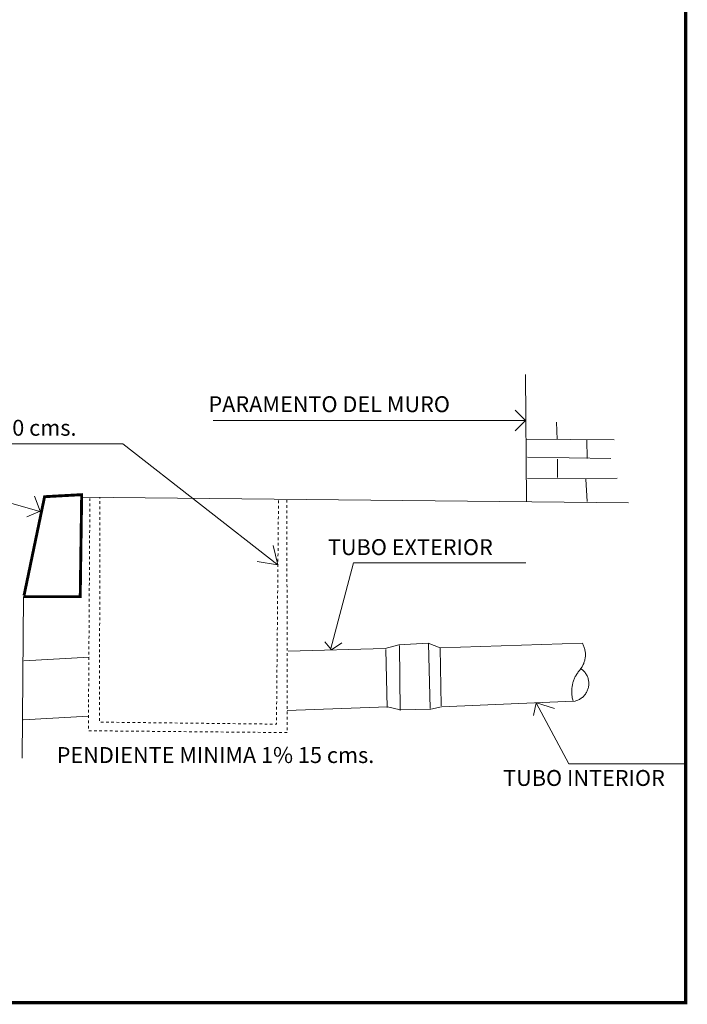
# Model space of a CAD drawing. Extents: x -748 to 4622, y 3367 to 5912.
# Drawn here: x 2808 to 2834, y 5838 to 5875 of the extents above; entities that cross this region are included whole.
import ezdxf

# ---------------------------------------------------------------- set-up
doc = ezdxf.new("R2010")
doc.units = 0
doc.linetypes.add('HIDDEN', pattern=[0.00375, 0.0025, -0.00125])
doc.layers.add('Drenaje_San', color=4, linetype='Continuous')
doc.layers.add('PIE', color=7, linetype='Continuous', lineweight=15)
doc.styles.add('ARIAL', font='arial.ttf')

msp = doc.modelspace()

# ---------------------------------------------------------------- linework, layer by layer
at = {"layer": 'Drenaje_San', "color": 0, "linetype": 'Continuous', "const_width": 0.122}
msp.add_lwpolyline([(2780.237, 5907.735), (2833.546, 5907.735), (2833.546, 5837.567), (2780.237, 5837.567)], close=True, dxfattribs=at)
at = {"layer": 'PIE', "color": 7}
for p, q in [((2827.489, 5861.323), (2827.531, 5856.524)), ((2827.487, 5859.583), (2827.1, 5859.97)), ((2815.671, 5859.583), (2827.487, 5859.583)), ((2827.487, 5859.579), (2827.1, 5859.193)), ((2828.656, 5859.517), (2828.684, 5858.864)), ((2827.51, 5858.878), (2830.844, 5858.851)), ((2829.809, 5858.844), (2829.816, 5858.142)), ((2800.979, 5858.702), (2812.262, 5858.702)), ((2812.262, 5858.702), (2818.139, 5854.115)), ((2827.559, 5858.191), (2830.719, 5858.142)), ((2828.698, 5858.121), (2828.698, 5857.42)), ((2827.559, 5857.385), (2830.955, 5857.392)), ((2829.774, 5857.357), (2829.816, 5856.51)), ((2809.137, 5856.15), (2808.923, 5856.713)), ((2810.669, 5856.683), (2831.386, 5856.461)), ((2807.569, 5856.584), (2809.214, 5856.118)), ((2809.137, 5856.15), (2808.629, 5855.934)), ((2818.12, 5854.127), (2817.943, 5854.851)), ((2818.112, 5854.127), (2817.335, 5854.246)), ((2820.989, 5854.201), (2820.116, 5850.909)), ((2827.497, 5854.201), (2820.989, 5854.201)), ((2808.509, 5852.919), (2808.454, 5846.813)), ((2820.153, 5850.909), (2819.896, 5851.215)), ((2820.153, 5850.909), (2820.539, 5851.175)), ((2822.717, 5851.071), (2822.752, 5848.612)), ((2823.884, 5848.689), (2823.815, 5851.148)), ((2822.203, 5850.925), (2822.259, 5848.723)), ((2824.259, 5850.988), (2824.301, 5848.793)), ((2808.516, 5850.488), (2810.993, 5850.634)), ((2827.892, 5848.906), (2827.791, 5848.426)), ((2829.122, 5846.594), (2827.892, 5848.906)), ((2827.902, 5848.907), (2828.581, 5848.692)), ((2808.495, 5848.258), (2810.958, 5848.397)), ((2833.546, 5846.594), (2829.122, 5846.594))]:
    msp.add_line(p, q, dxfattribs=at)
at = {"layer": 'PIE', "color": 7, "const_width": 0.109}
msp.add_lwpolyline([(2808.509, 5852.919), (2810.649, 5852.919), (2810.704, 5856.774), (2809.301, 5856.697), (2808.523, 5852.96)], dxfattribs=at)
at = {"layer": 'PIE', "color": 7, "linetype": 'HIDDEN', "ltscale": 0.3, "flags": 128}
for points in [[(2811.014, 5856.635), (2810.958, 5847.848), (2818.473, 5847.779), (2818.466, 5856.572)], [(2818.147, 5856.551), (2818.071, 5848.098), (2811.375, 5848.175), (2811.396, 5856.663)]]:
    msp.add_lwpolyline(points, dxfattribs=at)
at = {"layer": 'PIE', "color": 7}
for points in [[(2818.508, 5850.863), (2822.182, 5850.953), (2822.703, 5851.099), (2823.801, 5851.155), (2824.259, 5850.981), (2829.642, 5851.155), (2829.659, 5851.124), (2829.673, 5851.093), (2829.687, 5851.061), (2829.7, 5851.029), (2829.711, 5850.996), (2829.721, 5850.963), (2829.73, 5850.929), (2829.737, 5850.896), (2829.743, 5850.862), (2829.748, 5850.827), (2829.751, 5850.793), (2829.753, 5850.758), (2829.754, 5850.724), (2829.753, 5850.689), (2829.751, 5850.655), (2829.748, 5850.62), (2829.743, 5850.586), (2829.737, 5850.552), (2829.73, 5850.518), (2829.721, 5850.485), (2829.711, 5850.451), (2829.7, 5850.419), (2829.688, 5850.386), (2829.674, 5850.355), (2829.659, 5850.324), (2829.643, 5850.293), (2829.626, 5850.263), (2829.607, 5850.234), (2829.588, 5850.205), (2829.567, 5850.177), (2829.524, 5850.127), (2829.503, 5850.1), (2829.482, 5850.072), (2829.461, 5850.044), (2829.442, 5850.015), (2829.423, 5849.986), (2829.406, 5849.956), (2829.389, 5849.926), (2829.372, 5849.896), (2829.357, 5849.865), (2829.343, 5849.833), (2829.329, 5849.801), (2829.317, 5849.769), (2829.305, 5849.737), (2829.294, 5849.704), (2829.284, 5849.671), (2829.275, 5849.637), (2829.267, 5849.604), (2829.26, 5849.57), (2829.253, 5849.536), (2829.248, 5849.502), (2829.244, 5849.468), (2829.24, 5849.433), (2829.238, 5849.399), (2829.236, 5849.364), (2829.236, 5849.329), (2829.236, 5849.295), (2829.237, 5849.26), (2829.24, 5849.226), (2829.243, 5849.191), (2829.247, 5849.157), (2829.252, 5849.123), (2829.258, 5849.089), (2829.265, 5849.055), (2829.273, 5849.021), (2829.288, 5848.967), (2824.315, 5848.751), (2823.905, 5848.661), (2822.752, 5848.64), (2822.273, 5848.751), (2818.48, 5848.612)], [(2829.566, 5850.21), (2829.595, 5850.191), (2829.622, 5850.17), (2829.649, 5850.148), (2829.674, 5850.124), (2829.698, 5850.099), (2829.721, 5850.073), (2829.743, 5850.046), (2829.763, 5850.018), (2829.782, 5849.989), (2829.799, 5849.959), (2829.814, 5849.928), (2829.829, 5849.897), (2829.841, 5849.864), (2829.852, 5849.832), (2829.861, 5849.798), (2829.868, 5849.764), (2829.874, 5849.73), (2829.878, 5849.696), (2829.881, 5849.661), (2829.881, 5849.627), (2829.88, 5849.592), (2829.877, 5849.558), (2829.872, 5849.524), (2829.866, 5849.49), (2829.858, 5849.456), (2829.848, 5849.423), (2829.836, 5849.39), (2829.823, 5849.358), (2829.809, 5849.327), (2829.792, 5849.296), (2829.774, 5849.267), (2829.755, 5849.238), (2829.735, 5849.21), (2829.712, 5849.184), (2829.689, 5849.158), (2829.664, 5849.134), (2829.639, 5849.111), (2829.612, 5849.089), (2829.584, 5849.069), (2829.555, 5849.05), (2829.525, 5849.033), (2829.494, 5849.017), (2829.462, 5849.003), (2829.43, 5848.99), (2829.397, 5848.979), (2829.364, 5848.97), (2829.316, 5848.96)]]:
    msp.add_lwpolyline(points, dxfattribs=at)

# ---------------------------------------------------------------- texts
at = {"layer": 'PIE', "color": 7, "style": 'ARIAL'}
for s, p in [('PARAMENTO DEL MURO', (2815.498, 5859.894)), ('REGISTRO DE 40x60 cms.', (2800.965, 5859.002)), ('TUBO EXTERIOR', (2820.015, 5854.49)), ('PENDIENTE MINIMA 1% 15 cms.', (2809.759, 5846.629)), ('TUBO INTERIOR', (2826.641, 5845.763))]:
    msp.add_text(s, height=0.60161, dxfattribs=at).set_placement(p)

doc.saveas('drawing.dxf')
